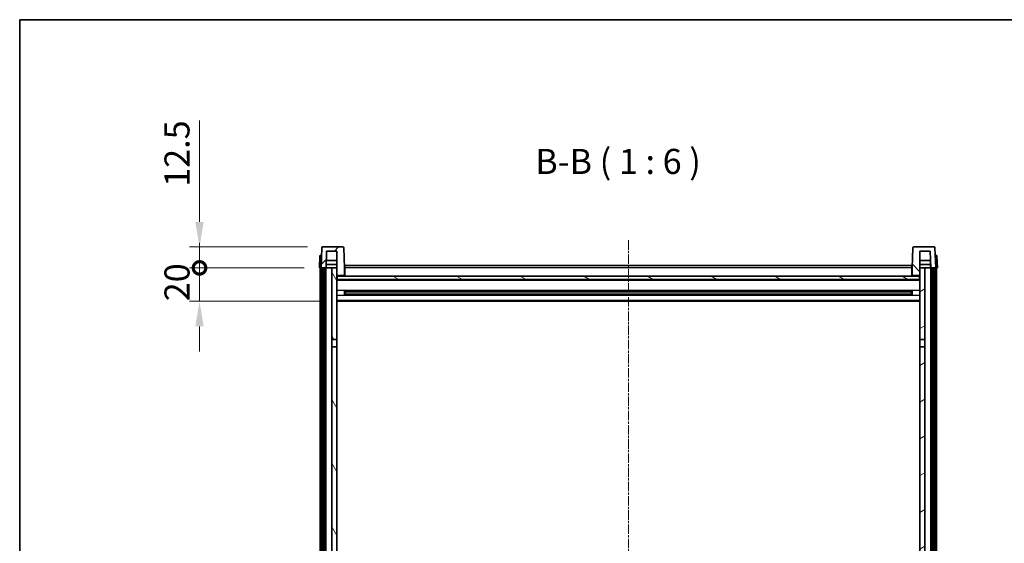
# Model space of a CAD drawing. Units: millimetres. Extents: x 1 to 12583, y -1 to 1685.
# Drawn here: x 2357 to 2947, y 1372 to 1685 of the extents above; entities that cross this region are included whole.
import ezdxf

# ---------------------------------------------------------------- set-up
doc = ezdxf.new("R2010")
doc.units = ezdxf.units.MM
doc.linetypes.add('CHAIN', pattern=[0.3543, 0.2362, -0.0295, 0.0591, -0.0295])
for name, color, linetype, lineweight in [('Border (ISO)', 7, 'Continuous', 35), ('Dimension (ISO)', 7, 'Continuous', 18), ('Dimension (ISO) @ 1', 7, 'Continuous', 18), ('Symbol (ISO)', 7, 'Continuous', 18), ('Visible (ISO)', 7, 'Continuous', 35), ('Visible Narrow (ISO)', 7, 'Continuous', 25)]:
    doc.layers.add(name, color=color, linetype=linetype, lineweight=lineweight)
doc.layers.add('Centerline (ISO)', color=7, linetype='Continuous', lineweight=18, true_color=0x80ffff)
doc.layers.add('Hatch (ISO)', color=1, linetype='Continuous', lineweight=18, true_color=0xff0000)
doc.styles.add('Note Text (TK)', font='MS PGothic.ttf')
doc.dimstyles.new('Default - Method 1b (TK)', dxfattribs={"dimscale": 6, "dimtxt": 2.5, "dimasz": 2.5, "dimexe": 1, "dimexo": 1.5, "dimgap": 1, "dimtad": 1, "dimtoh": 1, "dimrnd": 1e-08, "dimdsep": 46, "dimtxsty": 'Note Text (TK)', "dimcen": 0.09, "dimdle": 5, "dimclrd": 100, "dimclre": 100, "dimclrt": 7, "dimadec": 1, "dimazin": 1, "dimtfac": 1, "dimtmove": 0, "dimatfit": 3, "dimfxl": 0, "dimtolj": 1, "dimlwd": -1, "dimlwe": -1, "dimarcsym": 0})

# ---------------------------------------------------------------- blocks, each defined once
blk = doc.blocks.new('図面枠 tk図枠')
at = {"layer": 'Border (ISO)'}
for q in [(405.5, 289), (14.5, 8)]:
    blk.add_line((14.5, 289), q, dxfattribs=at)
blk = doc.blocks.new('_DotSmall')
at = {"color": 0, "linetype": 'ByBlock', "const_width": 0.5}
blk.add_lwpolyline([(-0.0625, 0, 1), (0.0625, 0, 1)], format="xyb", close=True, dxfattribs=at)
blk = doc.blocks.new('*D83')
at = {"layer": 'Defpoints', "color": 0, "transparency": 16777216}
for p in [(2464.78, 1536.93), (2536.53, 1536.93), (2546.03, 1516.93)]:
    blk.add_point(p, dxfattribs=at)
at = {"layer": 'Dimension (ISO)', "color": 100, "transparency": 16777216}
for p, q in [((2464.78, 1536.93), (2464.78, 1551.93)), ((2527.53, 1536.93), (2458.78, 1536.93)), ((2464.78, 1516.93), (2464.78, 1536.93)), ((2537.03, 1516.93), (2458.78, 1516.93)), ((2464.78, 1501.93), (2464.78, 1486.93))]:
    blk.add_line(p, q, dxfattribs=at)
blk.add_solid([(2462.28, 1501.93), (2467.28, 1501.93), (2464.78, 1516.93)], dxfattribs=at)
at = {"layer": 'Dimension (ISO)', "color": 100, "transparency": 16777216, "xscale": 15, "yscale": 15, "zscale": 15, "rotation": 270}
blk.add_blockref('_DotSmall', (2464.78, 1536.93), dxfattribs=at)
at = {"layer": 'Dimension (ISO)', "color": 7, "transparency": 16777216, "insert": (2451.28, 1516.96), "char_height": 15, "attachment_point": 4, "rotation": 90, "style": 'Note Text (TK)'}
blk.add_mtext('\\A1;20', dxfattribs=at)
blk = doc.blocks.new('*D84')
at = {"layer": 'Defpoints', "color": 0, "transparency": 16777216}
for p in [(2464.78, 1549.43), (2538.45, 1549.43), (2536.53, 1536.93)]:
    blk.add_point(p, dxfattribs=at)
at = {"layer": 'Dimension (ISO)', "color": 100, "transparency": 16777216}
for p, q in [((2464.78, 1564.43), (2464.78, 1625.18)), ((2529.45, 1549.43), (2458.78, 1549.43)), ((2464.78, 1536.93), (2464.78, 1549.43)), ((2527.53, 1536.93), (2458.78, 1536.93)), ((2464.78, 1536.93), (2464.78, 1521.93))]:
    blk.add_line(p, q, dxfattribs=at)
blk.add_solid([(2462.28, 1564.43), (2467.28, 1564.43), (2464.78, 1549.43)], dxfattribs=at)
at = {"layer": 'Dimension (ISO)', "color": 100, "transparency": 16777216, "xscale": 15, "yscale": 15, "zscale": 15, "rotation": 90}
blk.add_blockref('_DotSmall', (2464.78, 1536.93), dxfattribs=at)
at = {"layer": 'Dimension (ISO)', "color": 7, "transparency": 16777216, "insert": (2451.28, 1585.43), "char_height": 15, "attachment_point": 4, "rotation": 90, "style": 'Note Text (TK)'}
blk.add_mtext('\\A1;12.5', dxfattribs=at)

msp = doc.modelspace()

# ---------------------------------------------------------------- hatches: boundary and pattern name
at = {"layer": 'Hatch (ISO)'}
h = msp.add_hatch(dxfattribs=at)
h.set_pattern_fill('ANSI31', color=256, scale=152.4, style=0)
h.set_pattern_definition([(45, (2270.112, -48.594), (-13.47038, 13.47038), [])])
edge = h.paths.add_edge_path()
edge.add_line((2550.6117, 1549.434), (2538.4504, 1549.434))
edge.add_ellipse((2538.4504, 1548.934), major_axis=(0, 0.5), ratio=1, start_angle=0, end_angle=88)
edge.add_line((2537.9507, 1548.9514), (2537.5311, 1536.934))
edge.add_line((2537.5311, 1536.934), (2538.2811, 1536.934))
edge.add_line((2538.2811, 1536.934), (2539.2811, 1536.934))
edge.add_line((2539.2811, 1536.934), (2540.5329, 1536.934))
edge.add_line((2540.5329, 1536.934), (2540.8821, 1546.934))
edge.add_line((2540.8821, 1546.934), (2547.0311, 1546.934))
edge.add_line((2547.0311, 1546.934), (2547.0311, 1536.934))
edge.add_line((2547.0311, 1536.934), (2547.0311, 1531.934))
edge.add_line((2547.0311, 1531.934), (2547.2811, 1531.934))
edge.add_line((2547.2811, 1531.934), (2547.5311, 1531.934))
edge.add_line((2547.5311, 1531.934), (2547.5311, 1532.434))
edge.add_line((2547.5311, 1532.434), (2551.0311, 1532.434))
edge.add_line((2551.0311, 1532.434), (2551.0311, 1531.934))
edge.add_line((2551.0311, 1531.934), (2551.5311, 1531.934))
edge.add_line((2551.5311, 1531.934), (2551.5311, 1536.934))
edge.add_line((2551.5311, 1536.934), (2551.1114, 1548.9514))
edge.add_ellipse((2550.6117, 1548.934), major_axis=(0.4997, 0.0174), ratio=1, start_angle=0, end_angle=88)
h = msp.add_hatch(dxfattribs=at)
h.set_pattern_fill('ANSI31', color=256, scale=152.4, angle=90.0002105, style=0)
h.set_pattern_definition([(135.0002, (2270.112, -48.594), (-13.47033, -13.47043), [])])
edge = h.paths.add_edge_path()
edge.add_line((2904.6117, 1549.434), (2892.4504, 1549.434))
edge.add_ellipse((2892.4504, 1548.934), major_axis=(0, 0.5), ratio=1, start_angle=0, end_angle=88)
edge.add_line((2891.9507, 1548.9514), (2891.5311, 1536.934))
edge.add_line((2891.5311, 1536.934), (2891.5311, 1531.934))
edge.add_line((2891.5311, 1531.934), (2892.0311, 1531.934))
edge.add_line((2892.0311, 1531.934), (2892.0311, 1532.434))
edge.add_line((2892.0311, 1532.434), (2895.5311, 1532.434))
edge.add_line((2895.5311, 1532.434), (2895.5311, 1531.934))
edge.add_line((2895.5311, 1531.934), (2895.7811, 1531.934))
edge.add_line((2895.7811, 1531.934), (2896.0311, 1531.934))
edge.add_line((2896.0311, 1531.934), (2896.0311, 1536.934))
edge.add_line((2896.0311, 1536.934), (2896.0311, 1546.934))
edge.add_line((2896.0311, 1546.934), (2902.1801, 1546.934))
edge.add_line((2902.1801, 1546.934), (2902.5293, 1536.934))
edge.add_line((2902.5293, 1536.934), (2903.7811, 1536.934))
edge.add_line((2903.7811, 1536.934), (2904.7811, 1536.934))
edge.add_line((2904.7811, 1536.934), (2905.5311, 1536.934))
edge.add_line((2905.5311, 1536.934), (2905.1114, 1548.9514))
edge.add_ellipse((2904.6117, 1548.934), major_axis=(0.4997, 0.0174), ratio=1, start_angle=0, end_angle=88)
h = msp.add_hatch(dxfattribs=at)
h.set_pattern_fill('ANSI31', color=256, scale=152.4, angle=14.9999778, style=0)
h.set_pattern_definition([(60, (2270.112, -48.594), (-16.49778, 9.525), [])])
h.paths.add_polyline_path([(2903.7811, 1536.934), (2903.7811, 1217.434), (2904.7811, 1217.434), (2904.7811, 1536.934)])
h.paths.add_polyline_path([(2538.2811, 1536.934), (2538.2811, 1217.434), (2539.2811, 1217.434), (2539.2811, 1536.934)])
h = msp.add_hatch(dxfattribs=at)
h.set_pattern_fill('ANSI31', color=256, scale=152.4, angle=75.0001754, style=0)
h.set_pattern_definition([(120.0002, (2270.112, -48.594), (-16.49775, -9.52505), [])])
h.paths.add_polyline_path([(2544.0311, 1221.934), (2544.0311, 1220.434), (2544.0311, 1219.434), (2547.0311, 1219.434), (2547.0311, 1221.934)])
h.paths.add_polyline_path([(2544.0311, 1228.434), (2544.0311, 1226.934), (2547.0311, 1226.934), (2547.0311, 1229.334), (2547.0311, 1252.184), (2544.0311, 1252.184)])
h.paths.add_polyline_path([(2547.0311, 1489.684), (2544.0311, 1489.684), (2544.0311, 1256.684), (2547.0311, 1256.684)])
h.paths.add_polyline_path([(2544.0311, 1494.184), (2547.0311, 1494.184), (2547.0311, 1531.934), (2547.0311, 1536.934), (2544.0311, 1536.934)])
h = msp.add_hatch(dxfattribs=at)
h.set_pattern_fill('ANSI31', color=256, scale=152.4, angle=-14.9999778, style=0)
h.set_pattern_definition([(30, (2270.112, -48.594), (-9.525, 16.49778), [])])
h.paths.add_polyline_path([(2899.0311, 1220.434), (2899.0311, 1221.934), (2896.0311, 1221.934), (2896.0311, 1219.434), (2899.0311, 1219.434)])
h.paths.add_polyline_path([(2896.0311, 1494.184), (2899.0311, 1494.184), (2899.0311, 1536.934), (2896.0311, 1536.934), (2896.0311, 1531.934)])
h.paths.add_polyline_path([(2899.0311, 1226.934), (2899.0311, 1228.434), (2899.0311, 1252.184), (2896.0311, 1252.184), (2896.0311, 1229.334), (2896.0311, 1226.934)])
h.paths.add_polyline_path([(2896.0311, 1256.684), (2899.0311, 1256.684), (2899.0311, 1489.684), (2896.0311, 1489.684)])
h = msp.add_hatch(dxfattribs=at)
h.set_pattern_fill('ANSI31', color=256, scale=152.4, angle=105.0002455, style=0)
h.set_pattern_definition([(150.0002, (2270.112, -48.594), (-9.52493, -16.49782), [])])
h.paths.add_polyline_path([(2547.2811, 1531.934), (2547.2811, 1529.934), (2895.7811, 1529.934), (2895.7811, 1531.934), (2895.5311, 1531.934), (2892.0311, 1531.934), (2891.5311, 1531.934), (2551.5311, 1531.934), (2551.0311, 1531.934), (2547.5311, 1531.934)])

# ---------------------------------------------------------------- linework, layer by layer
at = {"layer": 'Centerline (ISO)', "linetype": 'CHAIN', "ltscale": 23.990969}
msp.add_line((2721.5311, 1553.434), (2721.5311, 1118.0369), dxfattribs=at)
at = {"layer": 'Visible (ISO)'}
for p, q in [((2537.9507, 1548.9514), (2537.5311, 1536.934)), ((2550.6117, 1549.434), (2538.4504, 1549.434)), ((2540.5329, 1536.934), (2540.8821, 1546.934)), ((2540.8821, 1546.934), (2547.0311, 1546.934)), ((2547.0311, 1546.934), (2547.0311, 1531.934)), ((2551.5311, 1536.934), (2551.1114, 1548.9514)), ((2891.9507, 1548.9514), (2891.5311, 1536.934)), ((2904.6117, 1549.434), (2892.4504, 1549.434)), ((2896.0311, 1531.934), (2896.0311, 1546.934)), ((2896.0311, 1546.934), (2902.1801, 1546.934)), ((2902.1801, 1546.934), (2902.5293, 1536.934)), ((2905.5311, 1536.934), (2905.1114, 1548.9514)), ((2536.7761, 1543.9514), (2536.5311, 1536.934)), ((2537.2758, 1544.434), (2537.7755, 1544.434)), ((2537.793, 1544.434), (2537.7755, 1544.434)), ((2540.5335, 1536.934), (2540.6034, 1538.934)), ((2547.0311, 1538.934), (2540.6028, 1538.934)), ((2547.0311, 1541.434), (2540.6901, 1541.434)), ((2902.3721, 1541.434), (2896.0311, 1541.434)), ((2902.4594, 1538.934), (2896.0311, 1538.934)), ((2902.5286, 1536.934), (2902.4588, 1538.934)), ((2905.2866, 1544.434), (2905.2692, 1544.434)), ((2905.2866, 1544.434), (2905.7863, 1544.434)), ((2906.5311, 1536.934), (2906.286, 1543.9514)), ((2537.5305, 1536.934), (2536.5311, 1536.934)), ((2537.0311, 1219.434), (2537.0311, 1536.934)), ((2537.5311, 1536.934), (2537.5305, 1536.934)), ((2537.5311, 1536.934), (2540.5329, 1536.934)), ((2538.0311, 1219.434), (2538.0311, 1536.934)), ((2538.2811, 1536.934), (2538.2811, 1217.434)), ((2539.2811, 1536.934), (2538.2811, 1536.934)), ((2539.2811, 1217.434), (2539.2811, 1536.934)), ((2539.3811, 1219.434), (2539.3811, 1536.934)), ((2540.3811, 1219.434), (2540.3811, 1536.934)), ((2544.0311, 1536.934), (2540.5329, 1536.934)), ((2547.0311, 1536.934), (2544.0311, 1536.934)), ((2544.0311, 1536.934), (2544.0311, 1494.184)), ((2547.0311, 1494.184), (2547.0311, 1536.934)), ((2551.7811, 1536.934), (2551.5311, 1536.934)), ((2551.5311, 1531.934), (2551.5311, 1536.934)), ((2551.7811, 1538.434), (2891.2811, 1538.434)), ((2551.7811, 1536.934), (2551.7811, 1538.434)), ((2551.7811, 1536.934), (2551.7811, 1531.934)), ((2891.2811, 1538.434), (2891.2811, 1536.934)), ((2891.5311, 1536.934), (2891.2811, 1536.934)), ((2891.2811, 1531.934), (2891.2811, 1536.934)), ((2891.5311, 1536.934), (2891.5311, 1531.934)), ((2899.0311, 1536.934), (2896.0311, 1536.934)), ((2896.0311, 1536.934), (2896.0311, 1494.184)), ((2899.0311, 1494.184), (2899.0311, 1536.934)), ((2902.5293, 1536.934), (2899.0311, 1536.934)), ((2902.5293, 1536.934), (2905.5311, 1536.934)), ((2902.6811, 1219.434), (2902.6811, 1536.934)), ((2903.6811, 1219.434), (2903.6811, 1536.934)), ((2903.7811, 1536.934), (2903.7811, 1217.434)), ((2904.7811, 1536.934), (2903.7811, 1536.934)), ((2904.7811, 1217.434), (2904.7811, 1536.934)), ((2905.0311, 1219.434), (2905.0311, 1536.934)), ((2905.5317, 1536.934), (2905.5311, 1536.934)), ((2906.5311, 1536.934), (2905.5317, 1536.934)), ((2906.0311, 1219.434), (2906.0311, 1536.934)), ((2547.0311, 1531.934), (2547.5311, 1531.934)), ((2896.0311, 1529.834), (2547.0311, 1529.834)), ((2547.2811, 1531.934), (2547.2811, 1529.934)), ((2895.7811, 1531.934), (2547.2811, 1531.934)), ((2547.2811, 1529.934), (2895.7811, 1529.934)), ((2547.5311, 1531.934), (2547.5311, 1532.434)), ((2547.5311, 1532.434), (2551.0311, 1532.434)), ((2551.0311, 1532.434), (2551.0311, 1531.934)), ((2551.0311, 1531.934), (2551.5311, 1531.934)), ((2551.7811, 1532.034), (2551.5311, 1532.034)), ((2891.5311, 1532.034), (2891.2811, 1532.034)), ((2891.5311, 1531.934), (2892.0311, 1531.934)), ((2892.0311, 1531.934), (2892.0311, 1532.434)), ((2892.0311, 1532.434), (2895.5311, 1532.434)), ((2895.5311, 1532.434), (2895.5311, 1531.934)), ((2895.5311, 1531.934), (2896.0311, 1531.934)), ((2895.7811, 1529.934), (2895.7811, 1531.934)), ((2551.6016, 1520.7565), (2551.6016, 1523.1114)), ((2891.1867, 1523.0096), (2551.8755, 1523.0096)), ((2552.0311, 1523.0096), (2552.0311, 1520.8583)), ((2557.8311, 1522.7414), (2552.0311, 1522.7414)), ((2891.0311, 1522.6819), (2552.0311, 1522.6819)), ((2891.0311, 1521.186), (2552.0311, 1521.186)), ((2552.0311, 1521.1266), (2557.8311, 1521.1266)), ((2557.8311, 1523.0096), (2557.8311, 1522.8165)), ((2557.8311, 1522.7414), (2557.8311, 1522.8165)), ((2557.8311, 1521.0515), (2557.8311, 1521.1266)), ((2557.8311, 1521.0515), (2557.8311, 1520.8583)), ((2885.2311, 1522.8165), (2885.2311, 1523.0096)), ((2885.2311, 1522.8165), (2885.2311, 1522.7414)), ((2891.0311, 1522.7414), (2885.2311, 1522.7414)), ((2885.2311, 1521.1266), (2891.0311, 1521.1266)), ((2885.2311, 1521.1266), (2885.2311, 1521.0515)), ((2885.2311, 1520.8583), (2885.2311, 1521.0515)), ((2891.0311, 1520.8583), (2891.0311, 1523.0096)), ((2891.4606, 1523.1114), (2891.4606, 1520.7565)), ((2896.0311, 1516.934), (2547.0311, 1516.934)), ((2891.1867, 1520.8583), (2551.8755, 1520.8583)), ((2544.0311, 1494.184), (2547.0311, 1494.184)), ((2544.0311, 1489.684), (2544.0311, 1494.184)), ((2547.0311, 1494.184), (2547.0311, 1489.684)), ((2896.0311, 1494.184), (2899.0311, 1494.184)), ((2896.0311, 1489.684), (2896.0311, 1494.184)), ((2899.0311, 1494.184), (2899.0311, 1489.684)), ((2547.0311, 1489.684), (2544.0311, 1489.684)), ((2544.0311, 1489.684), (2544.0311, 1256.684)), ((2547.0311, 1256.684), (2547.0311, 1489.684)), ((2899.0311, 1489.684), (2896.0311, 1489.684)), ((2896.0311, 1489.684), (2896.0311, 1256.684)), ((2899.0311, 1256.684), (2899.0311, 1489.684))]:
    msp.add_line(p, q, dxfattribs=at)
for centre, start, end in [((2538.4504, 1548.934), 90, 178), ((2550.6117, 1548.934), 2, 90), ((2892.4504, 1548.934), 90, 178), ((2904.6117, 1548.934), 2, 90), ((2537.2758, 1543.934), 90, 178), ((2905.7863, 1543.934), 2, 90)]:
    msp.add_arc(centre, 0.5, start, end, dxfattribs=at)
at = {"layer": 'Visible Narrow (ISO)'}
for p, q in [((2537.5305, 1536.934), (2537.7755, 1543.9514)), ((2537.7755, 1543.9514), (2537.7755, 1544.434)), ((2537.7755, 1543.9514), (2537.7761, 1543.9514)), ((2905.286, 1543.9514), (2905.2866, 1543.9514)), ((2905.2866, 1543.9514), (2905.2866, 1544.434)), ((2905.2866, 1543.9514), (2905.5317, 1536.934)), ((2551.7811, 1536.434), (2551.5311, 1536.434)), ((2891.2811, 1536.934), (2551.7811, 1536.934)), ((2891.5311, 1536.434), (2891.2811, 1536.434)), ((2896.0311, 1529.434), (2547.0311, 1529.434)), ((2551.7811, 1532.434), (2551.5311, 1532.434)), ((2891.5311, 1532.434), (2891.2811, 1532.434)), ((2896.0311, 1523.4096), (2547.0311, 1523.4096)), ((2885.2311, 1522.8165), (2557.8311, 1522.8165)), ((2885.2311, 1521.0515), (2557.8311, 1521.0515)), ((2896.0311, 1520.4583), (2547.0311, 1520.4583)), ((2896.0311, 1517.434), (2547.0311, 1517.434))]:
    msp.add_line(p, q, dxfattribs=at)
for centre, major_axis, start_param, end_param in [((2537.7761, 1543.934), (1, -0.0174), 1.57170981, 3.14128816), ((2905.286, 1543.934), (1, 0.0174), 0.00030449, 1.56988285)]:
    msp.add_ellipse(centre, major_axis=major_axis, ratio=0.01743381, start_param=start_param, end_param=end_param, dxfattribs=at)

# ---------------------------------------------------------------- block references
at = {"xscale": 6, "yscale": 6, "zscale": 6}
msp.add_blockref('図面枠 tk図枠', (2270.1117, -48.5936), dxfattribs=at)

# ---------------------------------------------------------------- texts
at = {"layer": 'Symbol (ISO)', "color": 7, "insert": (2665.7947, 1588.4414), "char_height": 15, "attachment_point": 7, "style": 'Note Text (TK)'}
msp.add_mtext('B-B ( 1 : 6 )', dxfattribs=at)

# ---------------------------------------------------------------- dimensions: what is measured, and where the dimension line sits
at = {"layer": 'Dimension (ISO) @ 1', "color": 100, "true_color": 0x00ff3f}
for base, p1, p2, override, picture, middle in [((2464.7811, 1549.434), (2536.5311, 1536.934), (2538.4504, 1549.434), {"dimscale": 1, "dimtxt": 15, "dimasz": 15, "dimexe": 6, "dimexo": 9, "dimgap": 6, "dimtoh": 0, "dimdec": 2, "dimblk1": 'DotSmall', "dimsah": 1, "dimcen": 0.54, "dimdle": 0, "dimtol": 0, "dimlim": 0, "dimtp": 0, "dimtm": 0, "dimtdec": 2, "dimtix": 0, "dimtofl": 1, "dimtmove": 0, "dimatfit": 1}, '*D84', (2464.7811, 1602.309)), ((2464.7811, 1536.934), (2546.0311, 1516.934), (2536.5311, 1536.934), {"dimscale": 1, "dimtxt": 15, "dimasz": 15, "dimexe": 6, "dimexo": 9, "dimgap": 6, "dimtoh": 0, "dimdec": 2, "dimblk2": 'DotSmall', "dimsah": 1, "dimcen": 0.54, "dimdle": 0, "dimtol": 0, "dimlim": 0, "dimtp": 0, "dimtm": 0, "dimtdec": 2, "dimtix": 0, "dimtofl": 1, "dimtmove": 0, "dimatfit": 1}, '*D83', (2464.7811, 1526.934))]:
    dim = msp.add_linear_dim(base=base, p1=p1, p2=p2, angle=90, dimstyle='Default - Method 1b (TK)', override=override, dxfattribs=at)
    dim.commit()
    dim.dimension.update_dxf_attribs({"geometry": picture, "text_midpoint": middle, "dimtype": 128})

doc.saveas('drawing.dxf')
